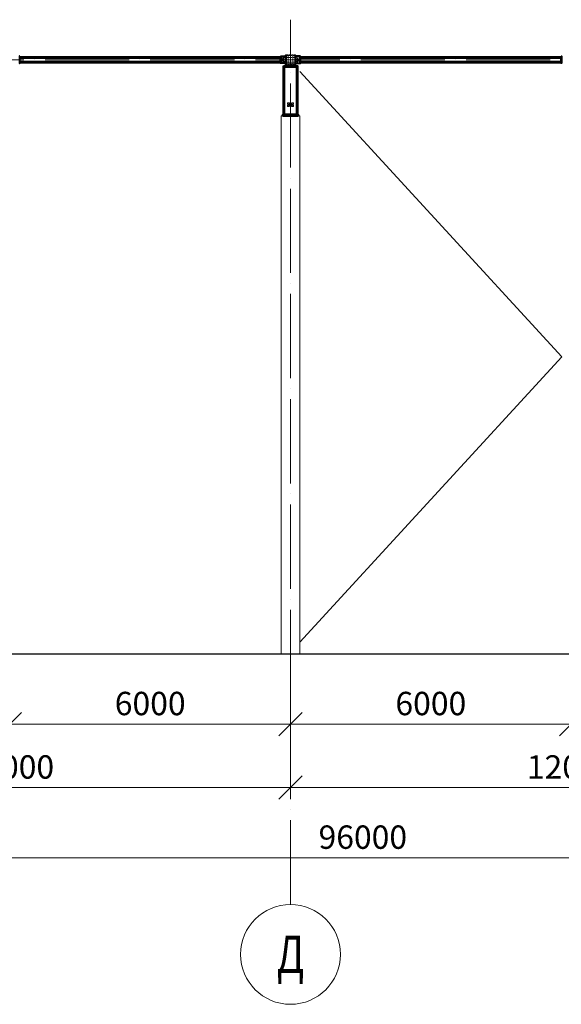
# Model space of a CAD drawing. Units: millimetres. Extents: x 24044 to 9359913, y -1306974 to 117082.
# Drawn here: x 171099 to 182679, y -1277659 to -1256612 of the extents above; entities that cross this region are included whole.
import ezdxf
from ezdxf.enums import TextEntityAlignment as Align

# ---------------------------------------------------------------- set-up
doc = ezdxf.new("R2010")
doc.units = ezdxf.units.MM
doc.header["$PDMODE"] = 3
for name, pattern in [('ACAD_ISO04W100', [30, 24, -3, 0, -3]), ('DASHED', [19.05, 12.7, -6.35]), ('DASHED2', [9.525, 6.35, -3.175])]:
    doc.linetypes.add(name, pattern=pattern)
doc.layers.get('0').update_dxf_attribs({"lineweight": 30})
for name, color, linetype, lineweight in [('Osi', 30, 'ACAD_ISO04W100', 15), ('Бетон', 111, 'Continuous', 15), ('Болт', 243, 'Continuous', 40), ('Размеры', 133, 'Continuous', 30), ('Сварка', 191, 'Continuous', 25), ('Сталь', 131, 'Continuous', 15), ('Сталь осн.', 151, 'Continuous', 40), ('Сталь основ.', 151, 'Continuous', 60)]:
    doc.layers.add(name, color=color, linetype=linetype, lineweight=lineweight)
doc.styles.add('simplex', font='simplex.shx', dxfattribs={"width": 0.75, "oblique": 15})
doc.styles.add('SPDS', font='simplex.shx', dxfattribs={"width": 0.7, "oblique": 15})
doc.dimstyles.new('1-200', dxfattribs={"dimscale": 200, "dimtxt": 2.5, "dimasz": 2.5, "dimexe": 1.25, "dimexo": 0, "dimtad": 1, "dimtxsty": 'SPDS', "dimblk": 'OBLIQUE', "dimcen": 2.5, "dimdle": 1.25, "dimclrd": 256, "dimclre": 256, "dimadec": 0, "dimazin": 0, "dimtfac": 1, "dimtmove": 0, "dimatfit": 3, "dimfxl": 1, "dimlwd": 15, "dimlwe": 15, "dimarcsym": 0})

# ---------------------------------------------------------------- blocks, each defined once
blk = doc.blocks.new('_Oblique')
at = {"color": 0, "linetype": 'ByBlock', "lineweight": -2}
blk.add_line((-0.5, -0.5), (0.5, 0.5), dxfattribs=at)
blk = doc.blocks.new('*D2632')
at = {"layer": 'Defpoints', "color": 0, "ltscale": 150, "transparency": 16777216}
for p in [(164889, -1270169), (170889, -1270169), (170889, -1271669)]:
    blk.add_point(p, dxfattribs=at)
at = {"layer": 'Размеры', "lineweight": 15, "ltscale": 150, "transparency": 16777216}
for p, q in [((164889, -1270169), (164889, -1271919)), ((170889, -1270169), (170889, -1271919)), ((164639, -1271669), (171139, -1271669))]:
    blk.add_line(p, q, dxfattribs=at)
at = {"layer": 'Размеры', "lineweight": 15, "ltscale": 150, "transparency": 16777216, "xscale": 500, "yscale": 500, "zscale": 500, "rotation": 180}
blk.add_blockref('_Oblique', (164889, -1271669), dxfattribs=at)
at = {"layer": 'Размеры', "lineweight": 15, "ltscale": 150, "transparency": 16777216, "xscale": 500, "yscale": 500, "zscale": 500}
blk.add_blockref('_Oblique', (170889, -1271669), dxfattribs=at)
at = {"layer": 'Размеры', "color": 0, "ltscale": 150, "transparency": 16777216, "insert": (167889, -1271294), "char_height": 500, "attachment_point": 5, "style": 'SPDS'}
blk.add_mtext('6000', dxfattribs=at)
blk = doc.blocks.new('*D2633')
at = {"layer": 'Defpoints', "color": 0, "ltscale": 150, "transparency": 16777216}
for p in [(170889, -1270169), (176889, -1270169), (176889, -1271669)]:
    blk.add_point(p, dxfattribs=at)
at = {"layer": 'Размеры', "lineweight": 15, "ltscale": 150, "transparency": 16777216}
for p, q in [((170889, -1270169), (170889, -1271919)), ((176889, -1270169), (176889, -1271919)), ((170639, -1271669), (177139, -1271669))]:
    blk.add_line(p, q, dxfattribs=at)
at = {"layer": 'Размеры', "lineweight": 15, "ltscale": 150, "transparency": 16777216, "xscale": 500, "yscale": 500, "zscale": 500, "rotation": 180}
blk.add_blockref('_Oblique', (170889, -1271669), dxfattribs=at)
at = {"layer": 'Размеры', "lineweight": 15, "ltscale": 150, "transparency": 16777216, "xscale": 500, "yscale": 500, "zscale": 500}
blk.add_blockref('_Oblique', (176889, -1271669), dxfattribs=at)
at = {"layer": 'Размеры', "color": 0, "ltscale": 150, "transparency": 16777216, "insert": (173889, -1271294), "char_height": 500, "attachment_point": 5, "style": 'SPDS'}
blk.add_mtext('6000', dxfattribs=at)
blk = doc.blocks.new('*D2634')
at = {"layer": 'Defpoints', "color": 0, "linetype": 'ByBlock', "ltscale": 150, "transparency": 16777216}
for p in [(176889, -1270169), (182889, -1270169), (182889, -1271669)]:
    blk.add_point(p, dxfattribs=at)
at = {"layer": 'Размеры', "linetype": 'ByBlock', "lineweight": 15, "ltscale": 150, "transparency": 16777216}
for p, q in [((176889, -1270169), (176889, -1271919)), ((182889, -1270169), (182889, -1271919)), ((176639, -1271669), (183139, -1271669))]:
    blk.add_line(p, q, dxfattribs=at)
at = {"layer": 'Размеры', "linetype": 'ByBlock', "lineweight": 15, "ltscale": 150, "transparency": 16777216, "xscale": 500, "yscale": 500, "zscale": 500, "rotation": 180}
blk.add_blockref('_Oblique', (176889, -1271669), dxfattribs=at)
at = {"layer": 'Размеры', "linetype": 'ByBlock', "lineweight": 15, "ltscale": 150, "transparency": 16777216, "xscale": 500, "yscale": 500, "zscale": 500}
blk.add_blockref('_Oblique', (182889, -1271669), dxfattribs=at)
at = {"layer": 'Размеры', "color": 0, "linetype": 'ByBlock', "ltscale": 150, "transparency": 16777216, "insert": (179889, -1271294), "char_height": 500, "attachment_point": 5, "style": 'simplex'}
blk.add_mtext('6000', dxfattribs=at)
blk = doc.blocks.new('*D2635')
at = {"layer": 'Defpoints', "color": 0, "ltscale": 150, "transparency": 16777216}
for p in [(188889, -1269610), (182889, -1270169), (188889, -1271669)]:
    blk.add_point(p, dxfattribs=at)
at = {"layer": 'Размеры', "lineweight": 15, "ltscale": 150, "transparency": 16777216}
for p, q in [((188889, -1269610), (188889, -1271919)), ((182889, -1270169), (182889, -1271919)), ((182639, -1271669), (189139, -1271669))]:
    blk.add_line(p, q, dxfattribs=at)
at = {"layer": 'Размеры', "lineweight": 15, "ltscale": 150, "transparency": 16777216, "xscale": 500, "yscale": 500, "zscale": 500, "rotation": 180}
blk.add_blockref('_Oblique', (182889, -1271669), dxfattribs=at)
at = {"layer": 'Размеры', "lineweight": 15, "ltscale": 150, "transparency": 16777216, "xscale": 500, "yscale": 500, "zscale": 500}
blk.add_blockref('_Oblique', (188889, -1271669), dxfattribs=at)
at = {"layer": 'Размеры', "color": 0, "ltscale": 150, "transparency": 16777216, "insert": (185889, -1271294), "char_height": 500, "attachment_point": 5, "style": 'simplex'}
blk.add_mtext('6000', dxfattribs=at)
blk = doc.blocks.new('*D2667')
at = {"layer": 'Defpoints', "color": 0, "linetype": 'ByBlock', "ltscale": 150, "transparency": 16777216}
for p in [(128889, -1271525), (224889, -1271525), (224889, -1274525)]:
    blk.add_point(p, dxfattribs=at)
at = {"layer": 'Размеры', "linetype": 'ByBlock', "lineweight": 15, "ltscale": 150, "transparency": 16777216}
for p, q in [((128889, -1271525), (128889, -1274775)), ((224889, -1271525), (224889, -1274775)), ((128639, -1274525), (225139, -1274525))]:
    blk.add_line(p, q, dxfattribs=at)
at = {"layer": 'Размеры', "linetype": 'ByBlock', "lineweight": 15, "ltscale": 150, "transparency": 16777216, "xscale": 500, "yscale": 500, "zscale": 500, "rotation": 180}
blk.add_blockref('_Oblique', (128889, -1274525), dxfattribs=at)
at = {"layer": 'Размеры', "linetype": 'ByBlock', "lineweight": 15, "ltscale": 150, "transparency": 16777216, "xscale": 500, "yscale": 500, "zscale": 500}
blk.add_blockref('_Oblique', (224889, -1274525), dxfattribs=at)
at = {"layer": 'Размеры', "color": 0, "linetype": 'ByBlock', "ltscale": 150, "transparency": 16777216, "insert": (178435, -1274150), "char_height": 500, "attachment_point": 5, "style": 'simplex'}
blk.add_mtext('96000', dxfattribs=at)
blk = doc.blocks.new('*D2671')
at = {"layer": 'Defpoints', "color": 0, "ltscale": 100, "transparency": 16777216}
for p in [(164889, -1271525), (176889, -1271525), (176889, -1273025)]:
    blk.add_point(p, dxfattribs=at)
at = {"layer": 'Размеры', "lineweight": 15, "ltscale": 100, "transparency": 16777216}
for p, q in [((164889, -1271525), (164889, -1273275)), ((176889, -1271525), (176889, -1273275)), ((164639, -1273025), (177139, -1273025))]:
    blk.add_line(p, q, dxfattribs=at)
at = {"layer": 'Размеры', "lineweight": 15, "ltscale": 100, "transparency": 16777216, "xscale": 500, "yscale": 500, "zscale": 500, "rotation": 180}
blk.add_blockref('_Oblique', (164889, -1273025), dxfattribs=at)
at = {"layer": 'Размеры', "lineweight": 15, "ltscale": 100, "transparency": 16777216, "xscale": 500, "yscale": 500, "zscale": 500}
blk.add_blockref('_Oblique', (176889, -1273025), dxfattribs=at)
at = {"layer": 'Размеры', "color": 0, "ltscale": 100, "transparency": 16777216, "insert": (170889, -1272650), "char_height": 500, "attachment_point": 5, "style": 'SPDS'}
blk.add_mtext('12000', dxfattribs=at)
blk = doc.blocks.new('*D2672')
at = {"layer": 'Defpoints', "color": 0, "ltscale": 100, "transparency": 16777216}
for p in [(176889, -1271525), (188889, -1271525), (188889, -1273025)]:
    blk.add_point(p, dxfattribs=at)
at = {"layer": 'Размеры', "lineweight": 15, "ltscale": 100, "transparency": 16777216}
for p, q in [((176889, -1271525), (176889, -1273275)), ((188889, -1271525), (188889, -1273275)), ((176639, -1273025), (189139, -1273025))]:
    blk.add_line(p, q, dxfattribs=at)
at = {"layer": 'Размеры', "lineweight": 15, "ltscale": 100, "transparency": 16777216, "xscale": 500, "yscale": 500, "zscale": 500, "rotation": 180}
blk.add_blockref('_Oblique', (176889, -1273025), dxfattribs=at)
at = {"layer": 'Размеры', "lineweight": 15, "ltscale": 100, "transparency": 16777216, "xscale": 500, "yscale": 500, "zscale": 500}
blk.add_blockref('_Oblique', (188889, -1273025), dxfattribs=at)
at = {"layer": 'Размеры', "color": 0, "ltscale": 100, "transparency": 16777216, "insert": (182889, -1272650), "char_height": 500, "attachment_point": 5, "style": 'SPDS'}
blk.add_mtext('12000', dxfattribs=at)

msp = doc.modelspace()

# ---------------------------------------------------------------- hatches: boundary and pattern name
at = {"layer": 'Сварка', "linetype": 'Continuous'}
h = msp.add_hatch(color=256, dxfattribs=at)
edge = h.paths.add_edge_path()
edge.add_line((171103.817, -1257419.084), (171103.817, -1257409.284))
edge.add_arc((171103.916, -1257419.185), 9.901, -0.5728814, 90.5728814, ccw=False)
edge.add_line((171113.817, -1257419.284), (171104.017, -1257419.284))
edge.add_line((171104.017, -1257419.284), (171103.817, -1257419.084))
h = msp.add_hatch(color=256, dxfattribs=at)
edge = h.paths.add_edge_path()
edge.add_line((171103.817, -1257419.084), (171103.817, -1257409.284))
edge.add_arc((171103.916, -1257419.185), 9.901, -0.5728814, 90.5728814, ccw=False)
edge.add_line((171113.817, -1257419.284), (171104.017, -1257419.284))
edge.add_line((171104.017, -1257419.284), (171103.817, -1257419.084))
h = msp.add_hatch(color=256, dxfattribs=at)
edge = h.paths.add_edge_path()
edge.add_line((176673.817, -1257419.084), (176673.817, -1257409.284))
edge.add_arc((176673.718, -1257419.185), 9.901, 89.4271186, 180.5728814)
edge.add_line((176663.817, -1257419.284), (176673.617, -1257419.284))
edge.add_line((176673.617, -1257419.284), (176673.817, -1257419.084))
h = msp.add_hatch(color=256, dxfattribs=at)
edge = h.paths.add_edge_path()
edge.add_line((176673.817, -1257419.084), (176673.817, -1257409.284))
edge.add_arc((176673.718, -1257419.185), 9.901, 89.4271186, 180.5728814)
edge.add_line((176663.817, -1257419.284), (176673.617, -1257419.284))
edge.add_line((176673.617, -1257419.284), (176673.817, -1257419.084))
h = msp.add_hatch(color=256, dxfattribs=at)
edge = h.paths.add_edge_path()
edge.add_line((176683.817, -1257464.084), (176683.817, -1257454.284))
edge.add_arc((176683.916, -1257464.185), 9.901, -0.5728814, 90.5728814, ccw=False)
edge.add_line((176693.817, -1257464.284), (176684.017, -1257464.284))
edge.add_line((176684.017, -1257464.284), (176683.817, -1257464.084))
h = msp.add_hatch(color=256, dxfattribs=at)
edge = h.paths.add_edge_path()
edge.add_line((176683.817, -1257464.084), (176683.817, -1257454.284))
edge.add_arc((176683.916, -1257464.185), 9.901, -0.5728814, 90.5728814, ccw=False)
edge.add_line((176693.817, -1257464.284), (176684.017, -1257464.284))
edge.add_line((176684.017, -1257464.284), (176683.817, -1257464.084))
h = msp.add_hatch(color=256, dxfattribs=at)
edge = h.paths.add_edge_path()
edge.add_line((176683.817, -1257474.484), (176683.817, -1257484.284))
edge.add_arc((176683.916, -1257474.383), 9.901, 269.4271186, 360.5728814)
edge.add_line((176693.817, -1257474.284), (176684.017, -1257474.284))
edge.add_line((176684.017, -1257474.284), (176683.817, -1257474.484))
h = msp.add_hatch(color=256, dxfattribs=at)
edge = h.paths.add_edge_path()
edge.add_line((176683.817, -1257474.484), (176683.817, -1257484.284))
edge.add_arc((176683.916, -1257474.383), 9.901, 269.4271186, 360.5728814)
edge.add_line((176693.817, -1257474.284), (176684.017, -1257474.284))
edge.add_line((176684.017, -1257474.284), (176683.817, -1257474.484))
h = msp.add_hatch(color=256, dxfattribs=at)
edge = h.paths.add_edge_path()
edge.add_line((177093.817, -1257464.084), (177093.817, -1257454.284))
edge.add_arc((177093.718, -1257464.185), 9.901, 89.4271186, 180.5728814)
edge.add_line((177083.817, -1257464.284), (177093.617, -1257464.284))
edge.add_line((177093.617, -1257464.284), (177093.817, -1257464.084))
h = msp.add_hatch(color=256, dxfattribs=at)
edge = h.paths.add_edge_path()
edge.add_line((177093.817, -1257474.484), (177093.817, -1257484.284))
edge.add_arc((177093.718, -1257474.383), 9.901, 179.4271186, 270.5728814, ccw=False)
edge.add_line((177083.817, -1257474.284), (177093.617, -1257474.284))
edge.add_line((177093.617, -1257474.284), (177093.817, -1257474.484))
h = msp.add_hatch(color=256, dxfattribs=at)
edge = h.paths.add_edge_path()
edge.add_line((177103.817, -1257419.084), (177103.817, -1257409.284))
edge.add_arc((177103.916, -1257419.185), 9.901, -0.5728814, 90.5728814, ccw=False)
edge.add_line((177113.817, -1257419.284), (177104.017, -1257419.284))
edge.add_line((177104.017, -1257419.284), (177103.817, -1257419.084))
h = msp.add_hatch(color=256, dxfattribs=at)
edge = h.paths.add_edge_path()
edge.add_line((182673.817, -1257419.084), (182673.817, -1257409.284))
edge.add_arc((182673.718, -1257419.185), 9.901, 89.4271186, 180.5728814)
edge.add_line((182663.817, -1257419.284), (182673.617, -1257419.284))
edge.add_line((182673.617, -1257419.284), (182673.817, -1257419.084))
h = msp.add_hatch(color=256, dxfattribs=at)
edge = h.paths.add_edge_path()
edge.add_line((171103.817, -1257519.484), (171103.817, -1257529.284))
edge.add_arc((171103.916, -1257519.383), 9.901, 269.4271186, 360.5728814)
edge.add_line((171113.817, -1257519.284), (171104.017, -1257519.284))
edge.add_line((171104.017, -1257519.284), (171103.817, -1257519.484))
h = msp.add_hatch(color=256, dxfattribs=at)
edge = h.paths.add_edge_path()
edge.add_line((171103.817, -1257519.484), (171103.817, -1257529.284))
edge.add_arc((171103.916, -1257519.383), 9.901, 269.4271186, 360.5728814)
edge.add_line((171113.817, -1257519.284), (171104.017, -1257519.284))
edge.add_line((171104.017, -1257519.284), (171103.817, -1257519.484))
h = msp.add_hatch(color=256, dxfattribs=at)
edge = h.paths.add_edge_path()
edge.add_line((176673.817, -1257519.484), (176673.817, -1257529.284))
edge.add_arc((176673.718, -1257519.383), 9.901, 179.4271186, 270.5728814, ccw=False)
edge.add_line((176663.817, -1257519.284), (176673.617, -1257519.284))
edge.add_line((176673.617, -1257519.284), (176673.817, -1257519.484))
h = msp.add_hatch(color=256, dxfattribs=at)
edge = h.paths.add_edge_path()
edge.add_line((176673.817, -1257519.484), (176673.817, -1257529.284))
edge.add_arc((176673.718, -1257519.383), 9.901, 179.4271186, 270.5728814, ccw=False)
edge.add_line((176663.817, -1257519.284), (176673.617, -1257519.284))
edge.add_line((176673.617, -1257519.284), (176673.817, -1257519.484))
h = msp.add_hatch(color=256, dxfattribs=at)
edge = h.paths.add_edge_path()
edge.add_line((177103.817, -1257519.484), (177103.817, -1257529.284))
edge.add_arc((177103.916, -1257519.383), 9.901, 269.4271186, 360.5728814)
edge.add_line((177113.817, -1257519.284), (177104.017, -1257519.284))
edge.add_line((177104.017, -1257519.284), (177103.817, -1257519.484))
h = msp.add_hatch(color=256, dxfattribs=at)
edge = h.paths.add_edge_path()
edge.add_line((182673.817, -1257519.484), (182673.817, -1257529.284))
edge.add_arc((182673.718, -1257519.383), 9.901, 179.4271186, 270.5728814, ccw=False)
edge.add_line((182663.817, -1257519.284), (182673.617, -1257519.284))
edge.add_line((182673.617, -1257519.284), (182673.817, -1257519.484))

# ---------------------------------------------------------------- linework, layer by layer
at = {"ltscale": 150}
msp.add_line((128388.817, -1270169.087), (225388.817, -1270169.087), dxfattribs=at)
at = {"layer": 'Osi', "ltscale": 75}
for p, q in [((176888.817, -1275525.178), (176888.817, -1256612.276)), ((128888.817, -1257469.284), (224888.817, -1257469.284))]:
    msp.add_line(p, q, dxfattribs=at)
at = {"layer": 'Osi', "ltscale": 5}
for p, q in [((176717.402, -1257429.284), (176760.232, -1257429.284)), ((176717.402, -1257429.284), (176760.232, -1257429.284)), ((176717.402, -1257509.284), (176760.232, -1257509.284)), ((176717.402, -1257509.284), (176760.232, -1257509.284)), ((176738.817, -1257541.238), (176738.817, -1257396.936)), ((176738.817, -1257541.238), (176738.817, -1257396.936)), ((177060.232, -1257429.284), (177017.402, -1257429.284)), ((177060.232, -1257509.284), (177017.402, -1257509.284)), ((177038.817, -1257541.238), (177038.817, -1257396.936))]:
    msp.add_line(p, q, dxfattribs=at)
at = {"layer": 'Osi', "ltscale": 2}
for p, q in [((176978.817, -1257418.977), (176798.817, -1257418.977)), ((176838.817, -1257378.977), (176838.817, -1257558.977)), ((176938.817, -1257378.977), (176938.817, -1257558.977)), ((176978.817, -1257518.977), (176798.817, -1257518.977)), ((176823.817, -1258429.087), (176953.817, -1258429.087)), ((176863.817, -1258389.087), (176863.817, -1258469.087)), ((176913.817, -1258389.087), (176913.817, -1258469.087))]:
    msp.add_line(p, q, dxfattribs=at)
at = {"layer": 'Osi', "linetype": 'ByBlock', "ltscale": 100}
msp.add_circle((176888.817, -1276591.845), 1066.667, dxfattribs=at)
at = {"layer": 'Бетон', "ltscale": 150}
msp.add_lwpolyline([(176688.817, -1258669.087), (177088.817, -1258669.087), (177088.817, -1270169.087), (176688.817, -1270169.087)], close=True, dxfattribs=at)
at = {"layer": 'Болт', "linetype": 'DASHED', "ltscale": 150}
for points in [[(176853.817, -1258429.087), (176863.817, -1258444.087), (176873.817, -1258429.087), (176863.817, -1258414.087)], [(176903.817, -1258429.087), (176913.817, -1258444.087), (176923.817, -1258429.087), (176913.817, -1258414.087)]]:
    msp.add_lwpolyline(points, close=True, dxfattribs=at)
at = {"layer": 'Сварка', "lineweight": 25, "ltscale": 100}
for p in [(177088.817, -1257719.087), (177088.817, -1269919.087)]:
    msp.add_line(p, (182688.817, -1263819.087), dxfattribs=at)
at = {"layer": 'Сварка', "linetype": 'Continuous'}
for points in [[(171103.817, -1257419.084), (171103.817, -1257409.284, -0.420082849), (171113.817, -1257419.284), (171104.017, -1257419.284), (171103.817, -1257419.084)], [(171103.817, -1257419.084), (171103.817, -1257409.284, -0.420082849), (171113.817, -1257419.284), (171104.017, -1257419.284), (171103.817, -1257419.084)], [(176673.817, -1257419.084), (176673.817, -1257409.284, 0.420082849), (176663.817, -1257419.284), (176673.617, -1257419.284), (176673.817, -1257419.084)], [(176673.817, -1257419.084), (176673.817, -1257409.284, 0.420082849), (176663.817, -1257419.284), (176673.617, -1257419.284), (176673.817, -1257419.084)], [(176683.817, -1257464.084), (176683.817, -1257454.284, -0.420082849), (176693.817, -1257464.284), (176684.017, -1257464.284), (176683.817, -1257464.084)], [(176683.817, -1257464.084), (176683.817, -1257454.284, -0.420082849), (176693.817, -1257464.284), (176684.017, -1257464.284), (176683.817, -1257464.084)], [(176683.817, -1257474.484), (176683.817, -1257484.284, 0.420082849), (176693.817, -1257474.284), (176684.017, -1257474.284), (176683.817, -1257474.484)], [(176683.817, -1257474.484), (176683.817, -1257484.284, 0.420082849), (176693.817, -1257474.284), (176684.017, -1257474.284), (176683.817, -1257474.484)], [(177093.817, -1257464.084), (177093.817, -1257454.284, 0.420082849), (177083.817, -1257464.284), (177093.617, -1257464.284), (177093.817, -1257464.084)], [(177093.817, -1257474.484), (177093.817, -1257484.284, -0.420082849), (177083.817, -1257474.284), (177093.617, -1257474.284), (177093.817, -1257474.484)], [(177103.817, -1257419.084), (177103.817, -1257409.284, -0.420082849), (177113.817, -1257419.284), (177104.017, -1257419.284), (177103.817, -1257419.084)], [(182673.817, -1257419.084), (182673.817, -1257409.284, 0.420082849), (182663.817, -1257419.284), (182673.617, -1257419.284), (182673.817, -1257419.084)], [(171103.817, -1257519.484), (171103.817, -1257529.284, 0.420082849), (171113.817, -1257519.284), (171104.017, -1257519.284), (171103.817, -1257519.484)], [(171103.817, -1257519.484), (171103.817, -1257529.284, 0.420082849), (171113.817, -1257519.284), (171104.017, -1257519.284), (171103.817, -1257519.484)], [(176673.817, -1257519.484), (176673.817, -1257529.284, -0.420082849), (176663.817, -1257519.284), (176673.617, -1257519.284), (176673.817, -1257519.484)], [(176673.817, -1257519.484), (176673.817, -1257529.284, -0.420082849), (176663.817, -1257519.284), (176673.617, -1257519.284), (176673.817, -1257519.484)], [(177103.817, -1257519.484), (177103.817, -1257529.284, 0.420082849), (177113.817, -1257519.284), (177104.017, -1257519.284), (177103.817, -1257519.484)], [(182673.817, -1257519.484), (182673.817, -1257529.284, -0.420082849), (182663.817, -1257519.284), (182673.617, -1257519.284), (182673.817, -1257519.484)]]:
    msp.add_lwpolyline(points, format="xyb", dxfattribs=at)
at = {"layer": 'Сварка', "ltscale": 100}
for points in [[(171104.017, -1257419.284), (171104.016, -1257419.885), (171114.016, -1257419.905), (171104.016, -1257419.885), (171103.998, -1257428.885), (171113.998, -1257428.905), (171103.998, -1257428.885), (171103.98, -1257437.885), (171113.98, -1257437.904), (171103.98, -1257437.885), (171103.962, -1257446.885), (171113.962, -1257446.904), (171103.962, -1257446.885), (171103.944, -1257455.884), (171113.944, -1257455.904), (171103.944, -1257455.884), (171103.926, -1257464.884), (171113.926, -1257464.904), (171103.926, -1257464.884), (171103.908, -1257473.884), (171113.908, -1257473.904), (171103.908, -1257473.884), (171103.89, -1257482.884), (171113.89, -1257482.904), (171103.89, -1257482.884), (171103.872, -1257491.884), (171113.872, -1257491.904), (171103.872, -1257491.884), (171103.854, -1257500.884), (171113.854, -1257500.904), (171103.854, -1257500.884), (171103.836, -1257509.884), (171113.836, -1257509.904), (171103.836, -1257509.884), (171103.818, -1257518.884), (171113.818, -1257518.904), (171103.818, -1257518.884), (171103.817, -1257519.484)], [(171104.017, -1257419.284), (171104.016, -1257419.885), (171114.016, -1257419.905), (171104.016, -1257419.885), (171103.998, -1257428.885), (171113.998, -1257428.905), (171103.998, -1257428.885), (171103.98, -1257437.885), (171113.98, -1257437.904), (171103.98, -1257437.885), (171103.962, -1257446.885), (171113.962, -1257446.904), (171103.962, -1257446.885), (171103.944, -1257455.884), (171113.944, -1257455.904), (171103.944, -1257455.884), (171103.926, -1257464.884), (171113.926, -1257464.904), (171103.926, -1257464.884), (171103.908, -1257473.884), (171113.908, -1257473.904), (171103.908, -1257473.884), (171103.89, -1257482.884), (171113.89, -1257482.904), (171103.89, -1257482.884), (171103.872, -1257491.884), (171113.872, -1257491.904), (171103.872, -1257491.884), (171103.854, -1257500.884), (171113.854, -1257500.904), (171103.854, -1257500.884), (171103.836, -1257509.884), (171113.836, -1257509.904), (171103.836, -1257509.884), (171103.818, -1257518.884), (171113.818, -1257518.904), (171103.818, -1257518.884), (171103.817, -1257519.484)], [(176683.817, -1257394.284), (176683.817, -1257397.284), (176693.817, -1257397.284), (176683.817, -1257397.284), (176683.817, -1257406.284), (176693.817, -1257406.284), (176683.817, -1257406.284), (176683.817, -1257415.284), (176693.817, -1257415.284), (176683.817, -1257415.284), (176683.817, -1257424.284), (176693.817, -1257424.284), (176683.817, -1257424.284), (176683.817, -1257433.284), (176693.817, -1257433.284), (176683.817, -1257433.284), (176683.817, -1257442.284), (176693.817, -1257442.284), (176683.817, -1257442.284), (176683.817, -1257451.284), (176693.817, -1257451.284), (176683.817, -1257451.284), (176683.817, -1257460.284), (176693.817, -1257460.284), (176683.817, -1257460.284), (176683.817, -1257469.284), (176693.817, -1257469.284), (176683.817, -1257469.284), (176683.817, -1257478.284), (176693.817, -1257478.284), (176683.817, -1257478.284), (176683.817, -1257487.284), (176693.817, -1257487.284), (176683.817, -1257487.284), (176683.817, -1257496.284), (176693.817, -1257496.284), (176683.817, -1257496.284), (176683.817, -1257505.284), (176693.817, -1257505.284), (176683.817, -1257505.284), (176683.817, -1257514.284), (176693.817, -1257514.284), (176683.817, -1257514.284), (176683.817, -1257523.284), (176693.817, -1257523.284), (176683.817, -1257523.284), (176683.817, -1257532.284), (176693.817, -1257532.284), (176683.817, -1257532.284), (176683.817, -1257541.284), (176693.817, -1257541.284), (176683.817, -1257541.284), (176683.817, -1257544.284)], [(176683.817, -1257394.284), (176683.817, -1257397.284), (176693.817, -1257397.284), (176683.817, -1257397.284), (176683.817, -1257406.284), (176693.817, -1257406.284), (176683.817, -1257406.284), (176683.817, -1257415.284), (176693.817, -1257415.284), (176683.817, -1257415.284), (176683.817, -1257424.284), (176693.817, -1257424.284), (176683.817, -1257424.284), (176683.817, -1257433.284), (176693.817, -1257433.284), (176683.817, -1257433.284), (176683.817, -1257442.284), (176693.817, -1257442.284), (176683.817, -1257442.284), (176683.817, -1257451.284), (176693.817, -1257451.284), (176683.817, -1257451.284), (176683.817, -1257460.284), (176693.817, -1257460.284), (176683.817, -1257460.284), (176683.817, -1257469.284), (176693.817, -1257469.284), (176683.817, -1257469.284), (176683.817, -1257478.284), (176693.817, -1257478.284), (176683.817, -1257478.284), (176683.817, -1257487.284), (176693.817, -1257487.284), (176683.817, -1257487.284), (176683.817, -1257496.284), (176693.817, -1257496.284), (176683.817, -1257496.284), (176683.817, -1257505.284), (176693.817, -1257505.284), (176683.817, -1257505.284), (176683.817, -1257514.284), (176693.817, -1257514.284), (176683.817, -1257514.284), (176683.817, -1257523.284), (176693.817, -1257523.284), (176683.817, -1257523.284), (176683.817, -1257532.284), (176693.817, -1257532.284), (176683.817, -1257532.284), (176683.817, -1257541.284), (176693.817, -1257541.284), (176683.817, -1257541.284), (176683.817, -1257544.284)], [(176738.817, -1257464.284), (176738.317, -1257464.284), (176738.317, -1257454.284), (176738.317, -1257464.284), (176729.317, -1257464.284), (176729.317, -1257454.284), (176729.317, -1257464.284), (176720.317, -1257464.284), (176720.317, -1257454.284), (176720.317, -1257464.284), (176711.317, -1257464.284), (176711.317, -1257454.284), (176711.317, -1257464.284), (176702.317, -1257464.284), (176702.317, -1257454.284), (176702.317, -1257464.284), (176693.317, -1257464.284), (176693.317, -1257454.284), (176693.317, -1257464.284), (176684.317, -1257464.284), (176684.317, -1257454.284), (176684.317, -1257464.284), (176683.817, -1257464.284)], [(176738.817, -1257464.284), (176738.317, -1257464.284), (176738.317, -1257454.284), (176738.317, -1257464.284), (176729.317, -1257464.284), (176729.317, -1257454.284), (176729.317, -1257464.284), (176720.317, -1257464.284), (176720.317, -1257454.284), (176720.317, -1257464.284), (176711.317, -1257464.284), (176711.317, -1257454.284), (176711.317, -1257464.284), (176702.317, -1257464.284), (176702.317, -1257454.284), (176702.317, -1257464.284), (176693.317, -1257464.284), (176693.317, -1257454.284), (176693.317, -1257464.284), (176684.317, -1257464.284), (176684.317, -1257454.284), (176684.317, -1257464.284), (176683.817, -1257464.284)], [(176738.817, -1257474.284), (176738.317, -1257474.284), (176738.317, -1257484.284), (176738.317, -1257474.284), (176729.317, -1257474.284), (176729.317, -1257484.284), (176729.317, -1257474.284), (176720.317, -1257474.284), (176720.317, -1257484.284), (176720.317, -1257474.284), (176711.317, -1257474.284), (176711.317, -1257484.284), (176711.317, -1257474.284), (176702.317, -1257474.284), (176702.317, -1257484.284), (176702.317, -1257474.284), (176693.317, -1257474.284), (176693.317, -1257484.284), (176693.317, -1257474.284), (176684.317, -1257474.284), (176684.317, -1257484.284), (176684.317, -1257474.284), (176683.817, -1257474.284)], [(176738.817, -1257474.284), (176738.317, -1257474.284), (176738.317, -1257484.284), (176738.317, -1257474.284), (176729.317, -1257474.284), (176729.317, -1257484.284), (176729.317, -1257474.284), (176720.317, -1257474.284), (176720.317, -1257484.284), (176720.317, -1257474.284), (176711.317, -1257474.284), (176711.317, -1257484.284), (176711.317, -1257474.284), (176702.317, -1257474.284), (176702.317, -1257484.284), (176702.317, -1257474.284), (176693.317, -1257474.284), (176693.317, -1257484.284), (176693.317, -1257474.284), (176684.317, -1257474.284), (176684.317, -1257484.284), (176684.317, -1257474.284), (176683.817, -1257474.284)], [(176788.817, -1257394.284), (176788.817, -1257397.284), (176778.817, -1257397.284), (176788.817, -1257397.284), (176788.817, -1257406.284), (176778.817, -1257406.284), (176788.817, -1257406.284), (176788.817, -1257415.284), (176778.817, -1257415.284), (176788.817, -1257415.284), (176788.817, -1257424.284), (176778.817, -1257424.284), (176788.817, -1257424.284), (176788.817, -1257433.284), (176778.817, -1257433.284), (176788.817, -1257433.284), (176788.817, -1257442.284), (176778.817, -1257442.284), (176788.817, -1257442.284), (176788.817, -1257451.284), (176778.817, -1257451.284), (176788.817, -1257451.284), (176788.817, -1257460.284), (176778.817, -1257460.284), (176788.817, -1257460.284), (176788.817, -1257469.284), (176778.817, -1257469.284), (176788.817, -1257469.284), (176788.817, -1257478.284), (176778.817, -1257478.284), (176788.817, -1257478.284), (176788.817, -1257487.284), (176778.817, -1257487.284), (176788.817, -1257487.284), (176788.817, -1257496.284), (176778.817, -1257496.284), (176788.817, -1257496.284), (176788.817, -1257505.284), (176778.817, -1257505.284), (176788.817, -1257505.284), (176788.817, -1257514.284), (176778.817, -1257514.284), (176788.817, -1257514.284), (176788.817, -1257523.284), (176778.817, -1257523.284), (176788.817, -1257523.284), (176788.817, -1257532.284), (176778.817, -1257532.284), (176788.817, -1257532.284), (176788.817, -1257541.284), (176778.817, -1257541.284), (176788.817, -1257541.284), (176788.817, -1257544.284)], [(176788.817, -1257394.284), (176788.817, -1257397.284), (176778.817, -1257397.284), (176788.817, -1257397.284), (176788.817, -1257406.284), (176778.817, -1257406.284), (176788.817, -1257406.284), (176788.817, -1257415.284), (176778.817, -1257415.284), (176788.817, -1257415.284), (176788.817, -1257424.284), (176778.817, -1257424.284), (176788.817, -1257424.284), (176788.817, -1257433.284), (176778.817, -1257433.284), (176788.817, -1257433.284), (176788.817, -1257442.284), (176778.817, -1257442.284), (176788.817, -1257442.284), (176788.817, -1257451.284), (176778.817, -1257451.284), (176788.817, -1257451.284), (176788.817, -1257460.284), (176778.817, -1257460.284), (176788.817, -1257460.284), (176788.817, -1257469.284), (176778.817, -1257469.284), (176788.817, -1257469.284), (176788.817, -1257478.284), (176778.817, -1257478.284), (176788.817, -1257478.284), (176788.817, -1257487.284), (176778.817, -1257487.284), (176788.817, -1257487.284), (176788.817, -1257496.284), (176778.817, -1257496.284), (176788.817, -1257496.284), (176788.817, -1257505.284), (176778.817, -1257505.284), (176788.817, -1257505.284), (176788.817, -1257514.284), (176778.817, -1257514.284), (176788.817, -1257514.284), (176788.817, -1257523.284), (176778.817, -1257523.284), (176788.817, -1257523.284), (176788.817, -1257532.284), (176778.817, -1257532.284), (176788.817, -1257532.284), (176788.817, -1257541.284), (176778.817, -1257541.284), (176788.817, -1257541.284), (176788.817, -1257544.284)], [(176988.817, -1257394.284), (176988.817, -1257397.284), (176998.817, -1257397.284), (176988.817, -1257397.284), (176988.817, -1257406.284), (176998.817, -1257406.284), (176988.817, -1257406.284), (176988.817, -1257415.284), (176998.817, -1257415.284), (176988.817, -1257415.284), (176988.817, -1257424.284), (176998.817, -1257424.284), (176988.817, -1257424.284), (176988.817, -1257433.284), (176998.817, -1257433.284), (176988.817, -1257433.284), (176988.817, -1257442.284), (176998.817, -1257442.284), (176988.817, -1257442.284), (176988.817, -1257451.284), (176998.817, -1257451.284), (176988.817, -1257451.284), (176988.817, -1257460.284), (176998.817, -1257460.284), (176988.817, -1257460.284), (176988.817, -1257469.284), (176998.817, -1257469.284), (176988.817, -1257469.284), (176988.817, -1257478.284), (176998.817, -1257478.284), (176988.817, -1257478.284), (176988.817, -1257487.284), (176998.817, -1257487.284), (176988.817, -1257487.284), (176988.817, -1257496.284), (176998.817, -1257496.284), (176988.817, -1257496.284), (176988.817, -1257505.284), (176998.817, -1257505.284), (176988.817, -1257505.284), (176988.817, -1257514.284), (176998.817, -1257514.284), (176988.817, -1257514.284), (176988.817, -1257523.284), (176998.817, -1257523.284), (176988.817, -1257523.284), (176988.817, -1257532.284), (176998.817, -1257532.284), (176988.817, -1257532.284), (176988.817, -1257541.284), (176998.817, -1257541.284), (176988.817, -1257541.284), (176988.817, -1257544.284)], [(177038.817, -1257464.284), (177039.317, -1257464.284), (177039.317, -1257454.284), (177039.317, -1257464.284), (177048.317, -1257464.284), (177048.317, -1257454.284), (177048.317, -1257464.284), (177057.317, -1257464.284), (177057.317, -1257454.284), (177057.317, -1257464.284), (177066.317, -1257464.284), (177066.317, -1257454.284), (177066.317, -1257464.284), (177075.317, -1257464.284), (177075.317, -1257454.284), (177075.317, -1257464.284), (177084.317, -1257464.284), (177084.317, -1257454.284), (177084.317, -1257464.284), (177093.317, -1257464.284), (177093.317, -1257454.284), (177093.317, -1257464.284), (177093.817, -1257464.284)], [(177038.817, -1257474.284), (177039.317, -1257474.284), (177039.317, -1257484.284), (177039.317, -1257474.284), (177048.317, -1257474.284), (177048.317, -1257484.284), (177048.317, -1257474.284), (177057.317, -1257474.284), (177057.317, -1257484.284), (177057.317, -1257474.284), (177066.317, -1257474.284), (177066.317, -1257484.284), (177066.317, -1257474.284), (177075.317, -1257474.284), (177075.317, -1257484.284), (177075.317, -1257474.284), (177084.317, -1257474.284), (177084.317, -1257484.284), (177084.317, -1257474.284), (177093.317, -1257474.284), (177093.317, -1257484.284), (177093.317, -1257474.284), (177093.817, -1257474.284)], [(177093.817, -1257394.284), (177093.817, -1257397.284), (177083.817, -1257397.284), (177093.817, -1257397.284), (177093.817, -1257406.284), (177083.817, -1257406.284), (177093.817, -1257406.284), (177093.817, -1257415.284), (177083.817, -1257415.284), (177093.817, -1257415.284), (177093.817, -1257424.284), (177083.817, -1257424.284), (177093.817, -1257424.284), (177093.817, -1257433.284), (177083.817, -1257433.284), (177093.817, -1257433.284), (177093.817, -1257442.284), (177083.817, -1257442.284), (177093.817, -1257442.284), (177093.817, -1257451.284), (177083.817, -1257451.284), (177093.817, -1257451.284), (177093.817, -1257460.284), (177083.817, -1257460.284), (177093.817, -1257460.284), (177093.817, -1257469.284), (177083.817, -1257469.284), (177093.817, -1257469.284), (177093.817, -1257478.284), (177083.817, -1257478.284), (177093.817, -1257478.284), (177093.817, -1257487.284), (177083.817, -1257487.284), (177093.817, -1257487.284), (177093.817, -1257496.284), (177083.817, -1257496.284), (177093.817, -1257496.284), (177093.817, -1257505.284), (177083.817, -1257505.284), (177093.817, -1257505.284), (177093.817, -1257514.284), (177083.817, -1257514.284), (177093.817, -1257514.284), (177093.817, -1257523.284), (177083.817, -1257523.284), (177093.817, -1257523.284), (177093.817, -1257532.284), (177083.817, -1257532.284), (177093.817, -1257532.284), (177093.817, -1257541.284), (177083.817, -1257541.284), (177093.817, -1257541.284), (177093.817, -1257544.284)], [(177104.017, -1257419.284), (177104.016, -1257419.885), (177114.016, -1257419.905), (177104.016, -1257419.885), (177103.998, -1257428.885), (177113.998, -1257428.905), (177103.998, -1257428.885), (177103.98, -1257437.885), (177113.98, -1257437.904), (177103.98, -1257437.885), (177103.962, -1257446.885), (177113.962, -1257446.904), (177103.962, -1257446.885), (177103.944, -1257455.884), (177113.944, -1257455.904), (177103.944, -1257455.884), (177103.926, -1257464.884), (177113.926, -1257464.904), (177103.926, -1257464.884), (177103.908, -1257473.884), (177113.908, -1257473.904), (177103.908, -1257473.884), (177103.89, -1257482.884), (177113.89, -1257482.904), (177103.89, -1257482.884), (177103.872, -1257491.884), (177113.872, -1257491.904), (177103.872, -1257491.884), (177103.854, -1257500.884), (177113.854, -1257500.904), (177103.854, -1257500.884), (177103.836, -1257509.884), (177113.836, -1257509.904), (177103.836, -1257509.884), (177103.818, -1257518.884), (177113.818, -1257518.904), (177103.818, -1257518.884), (177103.817, -1257519.484)]]:
    msp.add_lwpolyline(points, dxfattribs=at)
at = {"layer": 'Сварка', "linetype": 'DASHED', "ltscale": 150, "const_width": 10}
for points in [[(176739.817, -1258634.087, 0.414213562), (176734.817, -1258639.087)], [(176734.817, -1258639.087, -0.414213562), (176739.817, -1258634.087, -0.414213562)], [(176758.817, -1258639.087, 0.414213562), (176753.817, -1258634.087, 0.414213562)], [(177023.817, -1258634.087, 0.414213562), (177018.817, -1258639.087)], [(177042.817, -1258639.087, 0.414213562), (177037.817, -1258634.087, 0.414213562)], [(177037.817, -1258634.087, -0.414213562), (177042.817, -1258639.087)]]:
    msp.add_lwpolyline(points, format="xyb", dxfattribs=at)
at = {"layer": 'Сварка', "linetype": 'DASHED', "ltscale": 150}
msp.add_lwpolyline([(176753.817, -1258639.087), (176758.317, -1258639.087), (176758.317, -1258629.087), (176758.317, -1258639.087), (176767.317, -1258639.087), (176767.317, -1258629.087), (176767.317, -1258639.087), (176776.317, -1258639.087), (176776.317, -1258629.087), (176776.317, -1258639.087), (176785.317, -1258639.087), (176785.317, -1258629.087), (176785.317, -1258639.087), (176794.317, -1258639.087), (176794.317, -1258629.087), (176794.317, -1258639.087), (176803.317, -1258639.087), (176803.317, -1258629.087), (176803.317, -1258639.087), (176812.317, -1258639.087), (176812.317, -1258629.087), (176812.317, -1258639.087), (176821.317, -1258639.087), (176821.317, -1258629.087), (176821.317, -1258639.087), (176830.317, -1258639.087), (176830.317, -1258629.087), (176830.317, -1258639.087), (176839.317, -1258639.087), (176839.317, -1258629.087), (176839.317, -1258639.087), (176848.317, -1258639.087), (176848.317, -1258629.087), (176848.317, -1258639.087), (176857.317, -1258639.087), (176857.317, -1258629.087), (176857.317, -1258639.087), (176866.317, -1258639.087), (176866.317, -1258629.087), (176866.317, -1258639.087), (176875.317, -1258639.087), (176875.317, -1258629.087), (176875.317, -1258639.087), (176884.317, -1258639.087), (176884.317, -1258629.087), (176884.317, -1258639.087), (176893.317, -1258639.087), (176893.317, -1258629.087), (176893.317, -1258639.087), (176902.317, -1258639.087), (176902.317, -1258629.087), (176902.317, -1258639.087), (176911.317, -1258639.087), (176911.317, -1258629.087), (176911.317, -1258639.087), (176920.317, -1258639.087), (176920.317, -1258629.087), (176920.317, -1258639.087), (176929.317, -1258639.087), (176929.317, -1258629.087), (176929.317, -1258639.087), (176938.317, -1258639.087), (176938.317, -1258629.087), (176938.317, -1258639.087), (176947.317, -1258639.087), (176947.317, -1258629.087), (176947.317, -1258639.087), (176956.317, -1258639.087), (176956.317, -1258629.087), (176956.317, -1258639.087), (176965.317, -1258639.087), (176965.317, -1258629.087), (176965.317, -1258639.087), (176974.317, -1258639.087), (176974.317, -1258629.087), (176974.317, -1258639.087), (176983.317, -1258639.087), (176983.317, -1258629.087), (176983.317, -1258639.087), (176992.317, -1258639.087), (176992.317, -1258629.087), (176992.317, -1258639.087), (177001.317, -1258639.087), (177001.317, -1258629.087), (177001.317, -1258639.087), (177010.317, -1258639.087), (177010.317, -1258629.087), (177010.317, -1258639.087), (177019.317, -1258639.087), (177019.317, -1258629.087), (177019.317, -1258639.087), (177023.817, -1258639.087)], dxfattribs=at)
at = {"layer": 'Сталь', "linetype": 'DASHED', "ltscale": 3}
for p, q in [((171103.817, -1257427.284), (176673.817, -1257427.284)), ((171103.817, -1257427.284), (176673.817, -1257427.284)), ((171103.817, -1257511.284), (176673.817, -1257511.284)), ((171103.817, -1257511.284), (176673.817, -1257511.284)), ((176698.817, -1257544.284), (176698.817, -1257394.284)), ((176698.817, -1257544.284), (176698.817, -1257394.284)), ((177078.817, -1257544.284), (177078.817, -1257394.284)), ((177103.817, -1257427.284), (182673.817, -1257427.284)), ((177103.817, -1257511.284), (182673.817, -1257511.284))]:
    msp.add_line(p, q, dxfattribs=at)
at = {"layer": 'Сталь', "linetype": 'DASHED2', "ltscale": 5}
msp.add_lwpolyline([(176891.817, -1257390.187), (176891.817, -1257540.187, 0.414213562), (176904.817, -1257553.187), (176964.317, -1257553.187), (176964.317, -1257564.687), (176813.317, -1257564.687), (176813.317, -1257553.187), (176872.817, -1257553.187, 0.414213562), (176885.817, -1257540.187), (176885.817, -1257390.187, 0.414213562), (176872.817, -1257377.187), (176813.317, -1257377.187), (176813.317, -1257365.687), (176964.317, -1257365.687), (176964.317, -1257377.187), (176904.817, -1257377.187, 0.414213562)], format="xyb", close=True, dxfattribs=at)
for points in [[(176823.817, -1258469.087), (176953.817, -1258469.087), (176953.817, -1258389.087), (176823.817, -1258389.087)], [(176823.817, -1258469.087), (176953.817, -1258469.087), (176953.817, -1258463.087), (176823.817, -1258463.087)]]:
    msp.add_lwpolyline(points, close=True, dxfattribs=at)
at = {"layer": 'Сталь осн.', "ltscale": 100, "elevation": 0}
for points in [[(171103.817, -1257394.284), (171093.817, -1257394.284), (171093.817, -1257544.284), (171103.817, -1257544.284)], [(171103.817, -1257394.284), (171093.817, -1257394.284), (171093.817, -1257544.284), (171103.817, -1257544.284)], [(176673.817, -1257394.284), (176683.817, -1257394.284), (176683.817, -1257544.284), (176673.817, -1257544.284)], [(176673.817, -1257394.284), (176683.817, -1257394.284), (176683.817, -1257544.284), (176673.817, -1257544.284)], [(177103.817, -1257394.284), (177093.817, -1257394.284), (177093.817, -1257544.284), (177103.817, -1257544.284)], [(182673.817, -1257394.284), (182683.817, -1257394.284), (182683.817, -1257544.284), (182673.817, -1257544.284)]]:
    msp.add_lwpolyline(points, close=True, dxfattribs=at)
at = {"layer": 'Сталь осн.', "ltscale": 100}
for points in [[(176683.817, -1257394.284), (176778.817, -1257394.284), (176778.817, -1257544.284), (176683.817, -1257544.284)], [(176683.817, -1257394.284), (176778.817, -1257394.284), (176778.817, -1257544.284), (176683.817, -1257544.284)], [(176738.817, -1257464.284), (176683.817, -1257464.284), (176683.817, -1257474.284), (176738.817, -1257474.284)], [(176738.817, -1257464.284), (176683.817, -1257464.284), (176683.817, -1257474.284), (176738.817, -1257474.284)], [(177093.817, -1257394.284), (176998.817, -1257394.284), (176998.817, -1257544.284), (177093.817, -1257544.284)], [(177038.817, -1257464.284), (177093.817, -1257464.284), (177093.817, -1257474.284), (177038.817, -1257474.284)], [(176739.817, -1257599.087), (177037.817, -1257599.087), (177037.817, -1257619.087), (176739.817, -1257619.087)]]:
    msp.add_lwpolyline(points, close=True, dxfattribs=at)
for points in [[(176698.817, -1257394.284), (176788.817, -1257394.284), (176788.817, -1257544.284), (176698.817, -1257544.284), (176698.817, -1257544.284)], [(176698.817, -1257394.284), (176788.817, -1257394.284), (176788.817, -1257544.284), (176698.817, -1257544.284), (176698.817, -1257544.284)], [(176964.317, -1257369.087), (176988.817, -1257369.087), (176988.817, -1257599.087), (176788.817, -1257599.087), (176788.817, -1257369.087), (176813.317, -1257369.087)], [(177078.817, -1257394.284), (176988.817, -1257394.284), (176988.817, -1257544.284), (177078.817, -1257544.284), (177078.817, -1257544.284)]]:
    msp.add_lwpolyline(points, dxfattribs=at)
at = {"layer": 'Сталь осн.', "linetype": 'DASHED', "ltscale": 150}
for points in [[(176888.817, -1257619.087), (176739.817, -1257619.087), (176739.817, -1258639.087), (177037.817, -1258639.087), (177037.817, -1257619.087), (176888.817, -1257619.087)], [(176888.817, -1257619.087), (177037.817, -1257619.087), (177037.817, -1258639.087), (176739.817, -1258639.087), (176739.817, -1257619.087), (176888.817, -1257619.087)], [(176888.817, -1257619.087), (176753.817, -1257619.087), (176753.817, -1258639.087), (177023.817, -1258639.087), (177023.817, -1257619.087), (176888.817, -1257619.087)]]:
    msp.add_lwpolyline(points, dxfattribs=at)
at = {"layer": 'Сталь осн.', "ltscale": 150}
for points in [[(176723.817, -1258669.087), (177053.817, -1258669.087), (177053.817, -1258639.087), (176723.817, -1258639.087)], [(177053.817, -1258669.087), (176723.817, -1258669.087), (176723.817, -1258639.087), (177053.817, -1258639.087)]]:
    msp.add_lwpolyline(points, close=True, dxfattribs=at)
at = {"layer": 'Сталь основ.', "linetype": 'Continuous', "ltscale": 2.5}
for p, q in [((171103.817, -1257419.284), (176673.817, -1257419.284)), ((171103.817, -1257419.284), (176673.817, -1257419.284)), ((177103.817, -1257419.284), (182673.817, -1257419.284)), ((171103.817, -1257519.284), (176673.817, -1257519.284)), ((171103.817, -1257519.284), (176673.817, -1257519.284)), ((177103.817, -1257519.284), (182673.817, -1257519.284))]:
    msp.add_line(p, q, dxfattribs=at)

# ---------------------------------------------------------------- texts
at = {"layer": 'Osi', "linetype": 'ByBlock', "ltscale": 100, "style": 'simplex', "oblique": 15, "width": 0.75}
msp.add_text('Д', height=800, dxfattribs=at).set_placement((176888.817, -1276591.845), align=Align.MIDDLE_CENTER)

# ---------------------------------------------------------------- dimensions: what is measured, and where the dimension line sits
at = {"layer": 'Размеры', "ltscale": 150}
dim = msp.add_linear_dim(base=(188888.817, -1271669.087), p1=(182888.817, -1270169.087), p2=(188888.817, -1269609.595), dimstyle='1-200', override={"dimtxsty": 'simplex'}, dxfattribs=at)
dim.commit()
dim.dimension.update_dxf_attribs({"geometry": '*D2635', "text_midpoint": (185888.817, -1271294.087)})
for base, p1, p2, picture, middle in [((170888.817, -1271669.087), (164888.817, -1270169.087), (170888.817, -1270169.087), '*D2632', (167888.817, -1271294.087)), ((176888.817, -1271669.087), (170888.817, -1270169.087), (176888.817, -1270169.087), '*D2633', (173888.817, -1271294.087))]:
    dim = msp.add_linear_dim(base=base, p1=p1, p2=p2, dimstyle='1-200', dxfattribs=at)
    dim.commit()
    dim.dimension.update_dxf_attribs({"geometry": picture, "text_midpoint": middle})
at = {"layer": 'Размеры', "linetype": 'ByBlock', "ltscale": 150}
dim = msp.add_linear_dim(base=(182888.817, -1271669.087), p1=(176888.817, -1270169.087), p2=(182888.817, -1270169.087), dimstyle='1-200', override={"dimtxsty": 'simplex'}, dxfattribs=at)
dim.commit()
dim.dimension.update_dxf_attribs({"geometry": '*D2634', "text_midpoint": (179888.817, -1271294.087)})
dim = msp.add_linear_dim(base=(224888.817, -1274525.178), p1=(128888.817, -1271525.178), p2=(224888.817, -1271525.178), dimstyle='1-200', override={"dimtxsty": 'simplex'}, dxfattribs=at)
dim.commit()
dim.dimension.update_dxf_attribs({"geometry": '*D2667', "text_midpoint": (178434.868, -1274525.178), "dimtype": 160})
at = {"layer": 'Размеры', "ltscale": 100}
for base, p1, p2, picture, middle in [((176888.817, -1273025.178), (164888.817, -1271525.178), (176888.817, -1271525.178), '*D2671', (170888.817, -1272650.178)), ((188888.817, -1273025.178), (176888.817, -1271525.178), (188888.817, -1271525.178), '*D2672', (182888.817, -1272650.178))]:
    dim = msp.add_linear_dim(base=base, p1=p1, p2=p2, dimstyle='1-200', dxfattribs=at)
    dim.commit()
    dim.dimension.update_dxf_attribs({"geometry": picture, "text_midpoint": middle})

doc.saveas('drawing.dxf')
